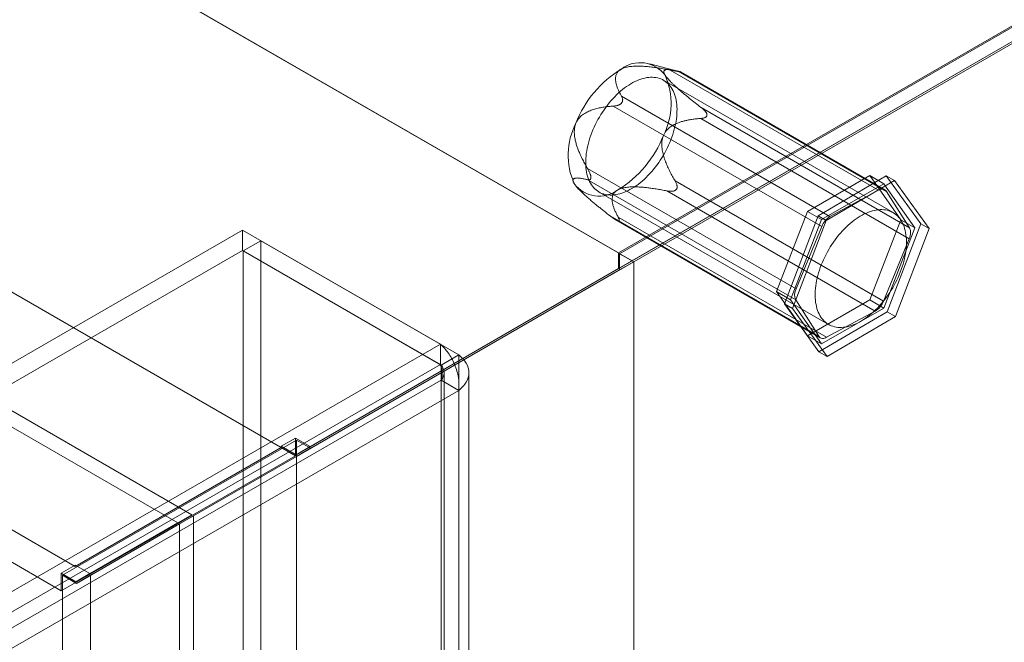
# Model space of a CAD drawing. Units: millimetres. Extents: x 3 to 4203, y 1 to 2971.
# Drawn here: x 3330 to 3419, y 2233 to 2289 of the extents above; entities that cross this region are included whole.
import ezdxf

# ---------------------------------------------------------------- set-up
doc = ezdxf.new("R2010")
doc.units = ezdxf.units.MM
doc.header["$LTSCALE"] = 2

msp = doc.modelspace()

# ---------------------------------------------------------------- linework, layer by layer
at = {"color": 7, "linetype": 'Continuous', "lineweight": 18}
for p, q in [((3384.223, 2267.859), (3068.783, 2449.959)), ((3385.452, 2267.15), (3070.1, 2449.199)), ((3345.571, 2244.123), (3070.1, 2403.15)), ((3344.299, 2243.389), (3068.827, 2402.415)), ((3353.676, 2250.219), (3099.33, 2397.05)), ((3354.949, 2249.484), (3100.603, 2396.315)), ((3335.009, 2239.443), (3080.662, 2386.274)), ((3333.736, 2237.238), (3079.39, 2384.069)), ((3569.202, 2374.646), (3384.223, 2267.859)), ((3569.415, 2374.646), (3384.329, 2267.798)), ((3385.602, 2267.063), (3571.96, 2374.646)), ((3569.202, 2373.227), (3384.223, 2266.44)), ((3569.158, 2373.201), (3385.452, 2267.15)), ((3389.705, 2284.322), (3387.069, 2285.007)), ((3407.793, 2273.541), (3388.908, 2284.443)), ((3389.628, 2284.342), (3408.513, 2273.439)), ((3389.728, 2284.294), (3389.787, 2284.285)), ((3408.365, 2273.585), (3389.828, 2284.286)), ((3409.104, 2271.516), (3388.315, 2283.517)), ((3384.501, 2282.066), (3403.386, 2271.164)), ((3402.638, 2270.27), (3383.753, 2281.172)), ((3384.473, 2281.419), (3384.534, 2281.492)), ((3410.592, 2270.149), (3391.706, 2281.051)), ((3391.679, 2280.056), (3410.564, 2269.153)), ((3392.236, 2280.407), (3392.234, 2280.326)), ((3381.424, 2275.504), (3400.309, 2264.602)), ((3381.726, 2274.657), (3381.728, 2274.738)), ((3401.347, 2271.621), (3406.981, 2274.873)), ((3402.305, 2271.23), (3408.49, 2274.852)), ((3406.981, 2274.873), (3409.798, 2270.865)), ((3406.981, 2274.873), (3408.253, 2274.138)), ((3408.49, 2274.852), (3411.621, 2270.5)), ((3408.49, 2274.852), (3409.233, 2274.423)), ((3400.281, 2263.607), (3381.396, 2274.509)), ((3408.235, 2263.486), (3389.35, 2274.388)), ((3408.253, 2274.138), (3402.62, 2270.886)), ((3409.233, 2274.423), (3403.048, 2270.801)), ((3411.07, 2270.13), (3408.253, 2274.138)), ((3412.364, 2270.071), (3409.233, 2274.423)), ((3380.551, 2273.718), (3380.714, 2273.553)), ((3382.465, 2273.384), (3403.254, 2261.383)), ((3388.602, 2273.494), (3407.487, 2262.592)), ((3389.489, 2273.645), (3389.428, 2273.572)), ((3403.386, 2271.164), (3407.793, 2273.541)), ((3408.513, 2273.439), (3410.592, 2270.149)), ((3383.474, 2271.218), (3402.36, 2260.316)), ((3398.53, 2264.36), (3401.347, 2271.621)), ((3399.252, 2263.256), (3402.305, 2271.23)), ((3401.347, 2271.621), (3402.62, 2270.886)), ((3402.305, 2271.23), (3403.048, 2270.801)), ((3383.971, 2270.872), (3402.508, 2260.171)), ((3384.234, 2270.77), (3384.175, 2270.779)), ((3403.08, 2260.215), (3384.195, 2271.117)), ((3402.62, 2270.886), (3399.803, 2263.626)), ((3403.048, 2270.801), (3399.994, 2262.827)), ((3400.309, 2264.602), (3402.638, 2270.27)), ((3409.798, 2270.865), (3406.981, 2263.605)), ((3411.621, 2270.5), (3408.567, 2262.526)), ((3409.798, 2270.865), (3411.07, 2270.13)), ((3411.621, 2270.5), (3412.364, 2270.071)), ((3350.159, 2269.927), (3040.596, 2091.221)), ((3350.159, 2268.09), (3350.159, 2269.927)), ((3350.159, 2269.927), (3368.084, 2259.579)), ((3408.253, 2262.87), (3411.07, 2270.13)), ((3409.31, 2262.097), (3412.364, 2270.071)), ((3350.234, 2268.047), (3351.825, 2268.965)), ((3351.825, 2224.959), (3351.825, 2268.965)), ((3369.75, 2258.617), (3351.825, 2268.965)), ((3410.564, 2269.153), (3408.235, 2263.486)), ((3350.159, 2268.09), (3040.596, 2089.383)), ((3350.159, 2268.09), (3368.084, 2257.742)), ((3368.159, 2257.699), (3350.234, 2268.047)), ((3350.234, 2224.04), (3350.234, 2268.047)), ((3384.223, 2266.44), (3384.223, 2267.859)), ((3384.329, 2267.798), (3384.329, 2266.328)), ((3385.602, 2267.063), (3384.329, 2267.798)), ((3356.284, 2250.306), (3385.452, 2267.15)), ((3385.602, 2267.063), (3356.328, 2250.158)), ((3385.602, 2267.063), (3384.329, 2266.328)), ((3385.602, 1657.597), (3385.602, 2267.063)), ((3385.602, 1654.658), (3385.602, 2267.063)), ((3355.011, 2249.571), (3384.223, 2266.44)), ((3384.329, 2266.328), (3355.055, 2249.423)), ((3401.347, 2260.352), (3398.53, 2264.36)), ((3398.53, 2264.36), (3399.803, 2263.626)), ((3399.252, 2263.256), (3399.994, 2262.827)), ((3402.383, 2258.904), (3399.252, 2263.256)), ((3399.803, 2263.626), (3402.62, 2259.618)), ((3402.36, 2260.316), (3400.281, 2263.607)), ((3406.981, 2263.605), (3401.347, 2260.352)), ((3406.981, 2263.605), (3408.253, 2262.87)), ((3399.994, 2262.827), (3403.125, 2258.475)), ((3408.567, 2262.526), (3402.383, 2258.904)), ((3402.62, 2259.618), (3408.253, 2262.87)), ((3407.487, 2262.592), (3403.08, 2260.215)), ((3408.567, 2262.526), (3409.31, 2262.097)), ((3403.125, 2258.475), (3409.31, 2262.097)), ((3058.521, 2080.873), (3368.084, 2259.579)), ((3368.084, 2257.742), (3368.084, 2259.579)), ((3401.347, 2260.352), (3402.62, 2259.618)), ((3402.383, 2258.904), (3403.125, 2258.475)), ((3368.159, 2257.699), (3369.75, 2258.617)), ((3369.75, 2258.617), (3369.75, 1656.183)), ((3058.521, 2079.035), (3368.084, 2257.742)), ((3368.159, 2257.699), (3368.159, 1655.265)), ((3368.422, 1655.222), (3368.422, 2257.007)), ((3370.672, 1655.222), (3370.672, 2257.007)), ((3368.159, 2256.316), (3059.719, 2078.257)), ((3368.159, 1655.178), (3368.159, 2256.316)), ((3369.75, 2255.397), (3368.159, 2256.316)), ((3369.75, 2255.397), (3061.31, 2077.339)), ((3369.75, 1654.26), (3369.75, 2255.397)), ((3355.055, 2250.893), (3333.842, 2238.647)), ((3354.949, 2251.077), (3353.676, 2250.342)), ((3354.949, 2249.484), (3354.949, 2251.077)), ((3354.949, 2251.077), (3356.284, 2250.306)), ((3355.055, 1709.036), (3355.055, 2250.893)), ((3356.328, 2250.158), (3355.055, 2250.893)), ((3353.676, 2250.219), (3335.009, 2239.443)), ((3353.676, 2250.219), (3353.676, 2250.342)), ((3353.676, 2250.342), (3355.011, 2249.571)), ((3356.284, 2250.306), (3355.011, 2249.571)), ((3356.328, 2250.158), (3355.055, 2249.423)), ((3354.949, 2249.484), (3333.736, 2237.238)), ((3336.387, 2238.647), (3355.055, 2249.423)), ((3355.055, 1707.567), (3355.055, 2249.423)), ((3336.344, 2238.795), (3345.571, 2244.123)), ((3345.721, 2244.037), (3336.387, 2238.647)), ((3345.571, 2244.123), (3344.299, 2243.389)), ((3344.449, 2243.302), (3345.721, 2244.037)), ((3345.721, 1680.624), (3345.721, 2244.037)), ((3335.071, 2238.06), (3344.299, 2243.389)), ((3344.449, 2243.302), (3335.115, 2237.912)), ((3344.449, 1679.889), (3344.449, 2243.302)), ((3335.009, 2239.565), (3333.736, 2238.83)), ((3335.009, 2239.565), (3336.344, 2238.795)), ((3335.009, 2239.443), (3335.009, 2239.565)), ((3333.736, 2238.83), (3335.071, 2238.06)), ((3333.736, 2237.238), (3333.736, 2238.83)), ((3333.842, 1696.79), (3333.842, 2238.647)), ((3335.115, 2237.912), (3333.842, 2238.647)), ((3336.344, 2238.795), (3335.071, 2238.06)), ((3336.387, 2238.647), (3335.115, 2237.912)), ((3336.387, 1696.79), (3336.387, 2238.647))]:
    msp.add_line(p, q, dxfattribs=at)
at = {"color": 7, "linetype": 'Continuous', "lineweight": 18, "flags": 128}
for points in [[(3389.006, 2282.858), (3389.092, 2282.718), (3389.171, 2282.57), (3389.243, 2282.413), (3389.306, 2282.249), (3389.362, 2282.077), (3389.41, 2281.897), (3389.45, 2281.711), (3389.481, 2281.517), (3389.505, 2281.318), (3389.52, 2281.113), (3389.526, 2280.903), (3389.525, 2280.688), (3389.515, 2280.468), (3389.496, 2280.244), (3389.47, 2280.016), (3389.435, 2279.786), (3389.392, 2279.552), (3389.341, 2279.317), (3389.282, 2279.08), (3389.215, 2278.841), (3389.141, 2278.602), (3389.059, 2278.362), (3388.969, 2278.123), (3388.873, 2277.884), (3388.769, 2277.646), (3388.659, 2277.41), (3388.542, 2277.176), (3388.418, 2276.945), (3388.289, 2276.716), (3388.154, 2276.491), (3388.013, 2276.27), (3387.866, 2276.054), (3387.715, 2275.842), (3387.559, 2275.636), (3387.399, 2275.435), (3387.235, 2275.24), (3387.067, 2275.052), (3386.896, 2274.871), (3386.721, 2274.696), (3386.544, 2274.53), (3386.365, 2274.371), (3386.184, 2274.221), (3386.001, 2274.079), (3385.816, 2273.945), (3385.631, 2273.821), (3385.446, 2273.706), (3385.26, 2273.601), (3385.075, 2273.506), (3384.89, 2273.42), (3384.707, 2273.345), (3384.524, 2273.28), (3384.344, 2273.225), (3384.165, 2273.181), (3383.989, 2273.147), (3383.816, 2273.124), (3383.646, 2273.112), (3383.479, 2273.111), (3383.317, 2273.12), (3383.158, 2273.14), (3383.004, 2273.171), (3382.855, 2273.212), (3382.711, 2273.264), (3382.572, 2273.327), (3382.439, 2273.399), (3382.312, 2273.482), (3382.191, 2273.575), (3382.077, 2273.678), (3381.969, 2273.79), (3381.868, 2273.912), (3381.774, 2274.043), (3381.688, 2274.183), (3381.609, 2274.331), (3381.537, 2274.488), (3381.474, 2274.652), (3381.418, 2274.824), (3381.37, 2275.004), (3381.33, 2275.19), (3381.299, 2275.383), (3381.275, 2275.583), (3381.26, 2275.788), (3381.254, 2275.998), (3381.255, 2276.213), (3381.265, 2276.433), (3381.284, 2276.657), (3381.31, 2276.885), (3381.345, 2277.115), (3381.388, 2277.349), (3381.439, 2277.584), (3381.498, 2277.821), (3381.565, 2278.06), (3381.639, 2278.299), (3381.721, 2278.539), (3381.811, 2278.778), (3381.907, 2279.017), (3382.011, 2279.255), (3382.121, 2279.491), (3382.238, 2279.725), (3382.362, 2279.956), (3382.491, 2280.185), (3382.626, 2280.41), (3382.767, 2280.63), (3382.914, 2280.847), (3383.065, 2281.059), (3383.221, 2281.265), (3383.381, 2281.466), (3383.545, 2281.661), (3383.713, 2281.849), (3383.884, 2282.03), (3384.059, 2282.204), (3384.236, 2282.371), (3384.415, 2282.53), (3384.596, 2282.68), (3384.779, 2282.822), (3384.963, 2282.956), (3385.149, 2283.08), (3385.334, 2283.194), (3385.52, 2283.3), (3385.705, 2283.395), (3385.89, 2283.481), (3386.073, 2283.556), (3386.256, 2283.621), (3386.436, 2283.676), (3386.615, 2283.72), (3386.791, 2283.754), (3386.964, 2283.777), (3387.134, 2283.789), (3387.301, 2283.79), (3387.463, 2283.781), (3387.622, 2283.761), (3387.776, 2283.73), (3387.925, 2283.689), (3388.069, 2283.637), (3388.208, 2283.574), (3388.341, 2283.501), (3388.468, 2283.419), (3388.589, 2283.326), (3388.703, 2283.223), (3388.811, 2283.111), (3388.912, 2282.989), (3389.006, 2282.858)], [(3409.795, 2270.857), (3409.881, 2270.717), (3409.96, 2270.569), (3410.032, 2270.412), (3410.095, 2270.248), (3410.151, 2270.075), (3410.199, 2269.896), (3410.239, 2269.709), (3410.27, 2269.516), (3410.293, 2269.317), (3410.308, 2269.112), (3410.315, 2268.902), (3410.313, 2268.686), (3410.303, 2268.467), (3410.285, 2268.243), (3410.259, 2268.015), (3410.224, 2267.785), (3410.181, 2267.551), (3410.13, 2267.316), (3410.071, 2267.078), (3410.004, 2266.84), (3409.93, 2266.6), (3409.848, 2266.361), (3409.758, 2266.121), (3409.662, 2265.882), (3409.558, 2265.645), (3409.448, 2265.409), (3409.331, 2265.175), (3409.207, 2264.943), (3409.078, 2264.715), (3408.942, 2264.49), (3408.802, 2264.269), (3408.655, 2264.053), (3408.504, 2263.841), (3408.348, 2263.635), (3408.188, 2263.434), (3408.024, 2263.239), (3407.856, 2263.051), (3407.685, 2262.869), (3407.51, 2262.695), (3407.333, 2262.529), (3407.154, 2262.37), (3406.973, 2262.219), (3406.79, 2262.077), (3406.605, 2261.944), (3406.42, 2261.82), (3406.235, 2261.705), (3406.049, 2261.6), (3405.864, 2261.504), (3405.679, 2261.419), (3405.495, 2261.344), (3405.313, 2261.278), (3405.132, 2261.224), (3404.954, 2261.18), (3404.778, 2261.146), (3404.605, 2261.123), (3404.435, 2261.111), (3404.268, 2261.11), (3404.106, 2261.119), (3403.947, 2261.139), (3403.793, 2261.17), (3403.644, 2261.211), (3403.5, 2261.263), (3403.361, 2261.326), (3403.228, 2261.398), (3403.101, 2261.481), (3402.98, 2261.574), (3402.866, 2261.677), (3402.758, 2261.789), (3402.657, 2261.911), (3402.563, 2262.042), (3402.477, 2262.181), (3402.398, 2262.33), (3402.326, 2262.486), (3402.262, 2262.651), (3402.207, 2262.823), (3402.159, 2263.003), (3402.119, 2263.189), (3402.088, 2263.382), (3402.064, 2263.581), (3402.049, 2263.786), (3402.043, 2263.997), (3402.044, 2264.212), (3402.054, 2264.432), (3402.073, 2264.656), (3402.099, 2264.883), (3402.134, 2265.114), (3402.177, 2265.347), (3402.228, 2265.583), (3402.287, 2265.82), (3402.354, 2266.059), (3402.428, 2266.298), (3402.51, 2266.538), (3402.6, 2266.777), (3402.696, 2267.016), (3402.8, 2267.254), (3402.91, 2267.49), (3403.027, 2267.724), (3403.151, 2267.955), (3403.28, 2268.183), (3403.415, 2268.408), (3403.556, 2268.629), (3403.702, 2268.846), (3403.854, 2269.057), (3404.009, 2269.264), (3404.17, 2269.465), (3404.334, 2269.659), (3404.502, 2269.848), (3404.673, 2270.029), (3404.848, 2270.203), (3405.025, 2270.37), (3405.204, 2270.529), (3405.385, 2270.679), (3405.568, 2270.821), (3405.752, 2270.954), (3405.937, 2271.078), (3406.123, 2271.193), (3406.309, 2271.299), (3406.494, 2271.394), (3406.679, 2271.48), (3406.862, 2271.555), (3407.045, 2271.62), (3407.225, 2271.675), (3407.404, 2271.719), (3407.58, 2271.752), (3407.753, 2271.775), (3407.923, 2271.788), (3408.09, 2271.789), (3408.252, 2271.78), (3408.411, 2271.76), (3408.565, 2271.729), (3408.714, 2271.687), (3408.858, 2271.635), (3408.997, 2271.573), (3409.13, 2271.5), (3409.257, 2271.417), (3409.378, 2271.324), (3409.492, 2271.222), (3409.6, 2271.109), (3409.701, 2270.988), (3409.795, 2270.857)]]:
    msp.add_lwpolyline(points, dxfattribs=at)
at = {"color": 7, "linetype": 'Continuous', "lineweight": 18}
for centre, radius, start, end in [((3389.646, 2276.033), 9.949, 121.26624, 158.86056), ((3386.188, 2282.301), 2.813, 36.62978, 127.33177), ((3382.692, 2281.4), 6.305, 332.6586, 24.14039), ((3385.967, 2276.725), 6.305, 152.6586, 204.14039), ((3379.012, 2282.093), 9.949, 301.26624, 338.86056), ((3382.471, 2275.825), 2.813, 216.62978, 307.33177), ((3408.102, 2273.131), 0.514, 36.92597, 127.03559), ((3404.321, 2269.621), 1.804, 121.20948, 158.91733), ((3409.546, 2269.68), 1.146, 332.65047, 24.14851), ((3401.327, 2264.076), 1.146, 152.65047, 204.14851), ((3406.552, 2264.135), 1.804, 301.20948, 338.91733), ((3402.771, 2260.625), 0.514, 216.92597, 307.03559)]:
    msp.add_arc(centre, radius, start, end, dxfattribs=at)
for points, knots in [([(3384.501, 2282.066), (3384.452, 2282.156), (3384.354, 2282.336), (3384.224, 2282.608), (3384.121, 2282.861), (3384.043, 2283.095), (3383.989, 2283.308), (3383.957, 2283.522), (3383.954, 2283.709), (3383.973, 2283.869), (3384.005, 2284.001), (3384.056, 2284.122), (3384.122, 2284.233), (3384.203, 2284.332), (3384.294, 2284.415), (3384.388, 2284.484), (3384.451, 2284.519), (3384.482, 2284.537)], [0, 0, 0, 0, 0.108378, 0.216773, 0.325118, 0.40817, 0.491357, 0.574415, 0.657291, 0.709112, 0.760983, 0.812729, 0.855386, 0.898135, 0.94072, 0.970361, 1, 1, 1, 1]), ([(3384.482, 2284.537), (3384.522, 2284.557), (3384.6, 2284.597), (3384.744, 2284.651), (3384.912, 2284.7), (3385.102, 2284.739), (3385.315, 2284.771), (3385.55, 2284.792), (3385.805, 2284.802), (3386.062, 2284.802), (3386.41, 2284.791), (3386.847, 2284.76), (3387.37, 2284.702), (3387.888, 2284.627), (3388.401, 2284.54), (3388.739, 2284.476), (3388.908, 2284.443)], [0, 0, 0, 0, 0.035051, 0.070107, 0.114425, 0.158919, 0.203321, 0.258777, 0.314411, 0.370153, 0.425757, 0.540262, 0.654987, 0.770013, 0.885149, 1, 1, 1, 1]), ([(3389.628, 2284.342), (3389.512, 2284.37), (3389.336, 2284.411), (3389.118, 2284.452), (3388.96, 2284.475), (3388.81, 2284.489), (3388.671, 2284.493), (3388.546, 2284.482), (3388.451, 2284.455), (3388.385, 2284.415), (3388.349, 2284.371), (3388.333, 2284.324), (3388.328, 2284.28), (3388.333, 2284.232), (3388.346, 2284.177), (3388.37, 2284.115), (3388.402, 2284.05), (3388.431, 2284.003), (3388.445, 2283.979)], [0, 0, 0, 0, 0.162363, 0.24371, 0.325124, 0.40759, 0.49021, 0.573538, 0.657279, 0.715403, 0.773498, 0.812711, 0.844316, 0.875915, 0.908327, 0.940732, 0.970242, 1, 1, 1, 1]), ([(3388.445, 2283.979), (3388.465, 2283.95), (3388.503, 2283.891), (3388.582, 2283.787), (3388.681, 2283.669), (3388.8, 2283.537), (3388.94, 2283.39), (3389.1, 2283.232), (3389.28, 2283.061), (3389.467, 2282.89), (3389.676, 2282.704), (3389.906, 2282.505), (3390.156, 2282.293), (3390.409, 2282.083), (3390.751, 2281.804), (3391.184, 2281.458), (3391.532, 2281.187), (3391.706, 2281.051)], [0, 0, 0, 0, 0.035058, 0.070122, 0.114446, 0.158945, 0.203353, 0.258466, 0.313608, 0.369433, 0.425811, 0.496553, 0.567485, 0.63883, 0.710265, 0.85498, 1, 1, 1, 1]), ([(3388.908, 2284.443), (3388.96, 2284.433), (3389.064, 2284.413), (3389.223, 2284.383), (3389.359, 2284.357), (3389.47, 2284.337), (3389.55, 2284.323), (3389.62, 2284.311), (3389.679, 2284.301), (3389.712, 2284.296), (3389.728, 2284.294)], [0, 0, 0, 0, 0.188423, 0.376967, 0.564735, 0.667297, 0.769724, 0.848689, 0.927516, 1, 1, 1, 1]), ([(3389.787, 2284.285), (3389.796, 2284.284), (3389.817, 2284.282), (3389.831, 2284.282), (3389.832, 2284.285), (3389.816, 2284.291), (3389.786, 2284.301), (3389.727, 2284.317), (3389.668, 2284.332), (3389.628, 2284.342)], [0, 0, 0, 0, 0.082186, 0.167761, 0.283383, 0.402092, 0.548876, 0.697188, 1, 1, 1, 1]), ([(3384.534, 2281.492), (3384.545, 2281.511), (3384.568, 2281.549), (3384.591, 2281.613), (3384.604, 2281.683), (3384.604, 2281.761), (3384.593, 2281.839), (3384.562, 2281.946), (3384.526, 2282.018), (3384.501, 2282.066)], [0, 0, 0, 0, 0.082185, 0.16776, 0.283381, 0.402089, 0.549563, 0.69719, 1, 1, 1, 1]), ([(3380.366, 2279.621), (3380.388, 2279.669), (3380.431, 2279.766), (3380.517, 2279.912), (3380.622, 2280.058), (3380.749, 2280.197), (3380.897, 2280.332), (3381.066, 2280.458), (3381.255, 2280.574), (3381.449, 2280.673), (3381.717, 2280.788), (3382.06, 2280.905), (3382.48, 2281.011), (3382.904, 2281.086), (3383.328, 2281.139), (3383.611, 2281.161), (3383.753, 2281.172)], [0, 0, 0, 0, 0.035051, 0.070108, 0.114426, 0.15892, 0.203322, 0.258779, 0.314413, 0.370155, 0.425759, 0.540264, 0.654988, 0.770014, 0.88515, 1, 1, 1, 1]), ([(3383.753, 2281.172), (3383.796, 2281.176), (3383.884, 2281.183), (3384.019, 2281.206), (3384.137, 2281.236), (3384.235, 2281.27), (3384.306, 2281.302), (3384.37, 2281.338), (3384.425, 2281.375), (3384.457, 2281.405), (3384.473, 2281.419)], [0, 0, 0, 0, 0.188422, 0.376964, 0.56473, 0.667293, 0.76972, 0.848686, 0.927513, 1, 1, 1, 1]), ([(3391.706, 2281.051), (3391.769, 2281.001), (3391.863, 2280.925), (3391.982, 2280.813), (3392.058, 2280.732), (3392.121, 2280.654), (3392.167, 2280.587), (3392.202, 2280.522), (3392.226, 2280.464), (3392.233, 2280.425), (3392.236, 2280.407)], [0, 0, 0, 0, 0.280052, 0.42187, 0.564659, 0.666543, 0.769671, 0.847729, 0.927486, 1, 1, 1, 1]), ([(3391.679, 2280.056), (3391.545, 2280.045), (3391.278, 2280.023), (3390.878, 2279.973), (3390.51, 2279.909), (3390.175, 2279.835), (3389.872, 2279.75), (3389.572, 2279.644), (3389.315, 2279.528), (3389.1, 2279.41), (3388.927, 2279.295), (3388.771, 2279.171), (3388.633, 2279.037), (3388.515, 2278.898), (3388.42, 2278.76), (3388.346, 2278.627), (3388.31, 2278.545), (3388.292, 2278.504)], [0, 0, 0, 0, 0.108378, 0.216774, 0.32512, 0.408172, 0.491359, 0.574417, 0.657294, 0.709115, 0.760985, 0.812731, 0.855389, 0.898137, 0.940722, 0.970362, 1, 1, 1, 1]), ([(3392.234, 2280.326), (3392.229, 2280.308), (3392.218, 2280.272), (3392.184, 2280.222), (3392.134, 2280.177), (3392.064, 2280.137), (3391.98, 2280.105), (3391.851, 2280.073), (3391.748, 2280.062), (3391.679, 2280.056)], [0, 0, 0, 0, 0.082185, 0.16776, 0.283381, 0.402089, 0.549563, 0.69719, 1, 1, 1, 1]), ([(3381.424, 2275.504), (3381.349, 2275.636), (3381.199, 2275.898), (3380.986, 2276.302), (3380.801, 2276.685), (3380.644, 2277.044), (3380.513, 2277.379), (3380.398, 2277.724), (3380.317, 2278.035), (3380.263, 2278.309), (3380.232, 2278.541), (3380.219, 2278.764), (3380.223, 2278.974), (3380.242, 2279.171), (3380.276, 2279.345), (3380.318, 2279.495), (3380.35, 2279.579), (3380.366, 2279.621)], [0, 0, 0, 0, 0.108378, 0.216774, 0.32512, 0.408172, 0.491359, 0.574417, 0.657294, 0.709115, 0.760985, 0.812731, 0.855389, 0.898137, 0.940722, 0.970362, 1, 1, 1, 1]), ([(3388.292, 2278.504), (3388.273, 2278.455), (3388.236, 2278.355), (3388.192, 2278.185), (3388.16, 2277.996), (3388.146, 2277.792), (3388.148, 2277.571), (3388.168, 2277.335), (3388.207, 2277.088), (3388.261, 2276.845), (3388.35, 2276.524), (3388.484, 2276.132), (3388.673, 2275.675), (3388.884, 2275.233), (3389.111, 2274.805), (3389.27, 2274.527), (3389.35, 2274.388)], [0, 0, 0, 0, 0.035051, 0.070108, 0.114426, 0.15892, 0.203322, 0.258779, 0.314413, 0.370155, 0.425759, 0.540264, 0.654988, 0.770014, 0.88515, 1, 1, 1, 1]), ([(3381.728, 2274.738), (3381.726, 2274.76), (3381.722, 2274.805), (3381.704, 2274.884), (3381.678, 2274.973), (3381.64, 2275.076), (3381.593, 2275.183), (3381.522, 2275.331), (3381.463, 2275.435), (3381.424, 2275.504)], [0, 0, 0, 0, 0.082185, 0.16776, 0.283381, 0.402089, 0.549563, 0.69719, 1, 1, 1, 1]), ([(3380.213, 2274.146), (3380.197, 2274.174), (3380.163, 2274.23), (3380.126, 2274.31), (3380.102, 2274.385), (3380.095, 2274.453), (3380.104, 2274.51), (3380.129, 2274.556), (3380.172, 2274.596), (3380.233, 2274.627), (3380.318, 2274.649), (3380.419, 2274.659), (3380.536, 2274.659), (3380.662, 2274.65), (3380.842, 2274.627), (3381.084, 2274.584), (3381.292, 2274.534), (3381.396, 2274.509)], [0, 0, 0, 0, 0.035058, 0.070122, 0.114446, 0.158945, 0.203353, 0.251587, 0.299839, 0.362815, 0.425813, 0.496555, 0.567486, 0.638831, 0.710266, 0.85498, 1, 1, 1, 1]), ([(3383.474, 2271.218), (3383.279, 2271.371), (3382.986, 2271.599), (3382.597, 2271.91), (3382.304, 2272.146), (3382.012, 2272.387), (3381.719, 2272.633), (3381.428, 2272.884), (3381.15, 2273.133), (3380.931, 2273.339), (3380.768, 2273.498), (3380.657, 2273.61), (3380.559, 2273.714), (3380.473, 2273.809), (3380.393, 2273.903), (3380.323, 2273.991), (3380.262, 2274.073), (3380.23, 2274.122), (3380.213, 2274.146)], [0, 0, 0, 0, 0.162364, 0.243711, 0.325127, 0.407593, 0.490213, 0.573542, 0.657284, 0.734462, 0.77359, 0.812709, 0.844378, 0.876364, 0.908344, 0.940731, 0.970242, 1, 1, 1, 1]), ([(3381.396, 2274.509), (3381.434, 2274.501), (3381.491, 2274.489), (3381.564, 2274.491), (3381.611, 2274.501), (3381.65, 2274.52), (3381.679, 2274.544), (3381.701, 2274.576), (3381.717, 2274.611), (3381.723, 2274.642), (3381.726, 2274.657)], [0, 0, 0, 0, 0.280052, 0.42187, 0.564659, 0.666543, 0.769671, 0.847729, 0.927486, 1, 1, 1, 1]), ([(3388.602, 2273.494), (3388.442, 2273.524), (3388.123, 2273.585), (3387.64, 2273.667), (3387.19, 2273.733), (3386.775, 2273.784), (3386.395, 2273.822), (3386.013, 2273.846), (3385.677, 2273.855), (3385.391, 2273.85), (3385.154, 2273.836), (3384.934, 2273.812), (3384.734, 2273.779), (3384.554, 2273.737), (3384.401, 2273.689), (3384.276, 2273.639), (3384.209, 2273.605), (3384.176, 2273.588)], [0, 0, 0, 0, 0.108378, 0.216773, 0.325118, 0.40817, 0.491357, 0.574415, 0.657291, 0.709112, 0.760983, 0.812729, 0.855386, 0.898135, 0.94072, 0.970361, 1, 1, 1, 1]), ([(3389.35, 2274.388), (3389.374, 2274.345), (3389.422, 2274.259), (3389.482, 2274.124), (3389.519, 2274.005), (3389.537, 2273.903), (3389.54, 2273.829), (3389.533, 2273.76), (3389.518, 2273.7), (3389.499, 2273.663), (3389.489, 2273.645)], [0, 0, 0, 0, 0.188422, 0.376964, 0.56473, 0.667293, 0.76972, 0.848686, 0.927513, 1, 1, 1, 1]), ([(3384.176, 2273.588), (3384.139, 2273.567), (3384.066, 2273.524), (3383.964, 2273.446), (3383.871, 2273.354), (3383.793, 2273.25), (3383.73, 2273.132), (3383.684, 2273.001), (3383.657, 2272.859), (3383.648, 2272.716), (3383.657, 2272.522), (3383.697, 2272.277), (3383.783, 2271.983), (3383.9, 2271.692), (3384.038, 2271.403), (3384.143, 2271.212), (3384.195, 2271.117)], [0, 0, 0, 0, 0.035051, 0.070107, 0.114425, 0.158919, 0.203321, 0.258777, 0.314411, 0.370153, 0.425757, 0.540262, 0.654987, 0.770013, 0.885149, 1, 1, 1, 1]), ([(3389.428, 2273.572), (3389.41, 2273.558), (3389.372, 2273.528), (3389.297, 2273.494), (3389.208, 2273.468), (3389.099, 2273.453), (3388.98, 2273.449), (3388.811, 2273.458), (3388.686, 2273.48), (3388.602, 2273.494)], [0, 0, 0, 0, 0.082185, 0.16776, 0.283381, 0.402089, 0.549563, 0.69719, 1, 1, 1, 1]), ([(3384.175, 2270.779), (3384.158, 2270.784), (3384.124, 2270.795), (3384.057, 2270.825), (3383.98, 2270.866), (3383.887, 2270.922), (3383.788, 2270.988), (3383.646, 2271.087), (3383.543, 2271.166), (3383.474, 2271.218)], [0, 0, 0, 0, 0.082186, 0.167761, 0.283383, 0.402092, 0.548876, 0.697188, 1, 1, 1, 1]), ([(3384.195, 2271.117), (3384.211, 2271.088), (3384.242, 2271.03), (3384.278, 2270.947), (3384.297, 2270.883), (3384.301, 2270.837), (3384.296, 2270.808), (3384.283, 2270.787), (3384.264, 2270.774), (3384.244, 2270.771), (3384.234, 2270.77)], [0, 0, 0, 0, 0.188423, 0.376967, 0.564735, 0.667297, 0.769724, 0.848689, 0.927516, 1, 1, 1, 1])]:
    msp.add_open_spline(points, degree=3, knots=knots, dxfattribs=at)
for points in [[(3369.75, 2255.397), (3369.763, 2255.781), (3369.79, 2256.547), (3369.415, 2257.776), (3368.819, 2258.877), (3368.329, 2259.345), (3368.084, 2259.579)], [(3369.75, 2258.617), (3370.008, 2258.375), (3370.525, 2257.892), (3370.746, 2257.007), (3370.525, 2256.123), (3370.008, 2255.639), (3369.75, 2255.397)], [(3368.159, 2256.316), (3368.196, 2256.445), (3368.27, 2256.702), (3368.264, 2257.111), (3368.194, 2257.484), (3368.12, 2257.656), (3368.084, 2257.742)], [(3368.159, 2257.699), (3368.233, 2257.591), (3368.38, 2257.376), (3368.443, 2257.007), (3368.38, 2256.639), (3368.233, 2256.423), (3368.159, 2256.316)]]:
    msp.add_open_spline(points, degree=3, dxfattribs=at)

doc.saveas('drawing.dxf')
